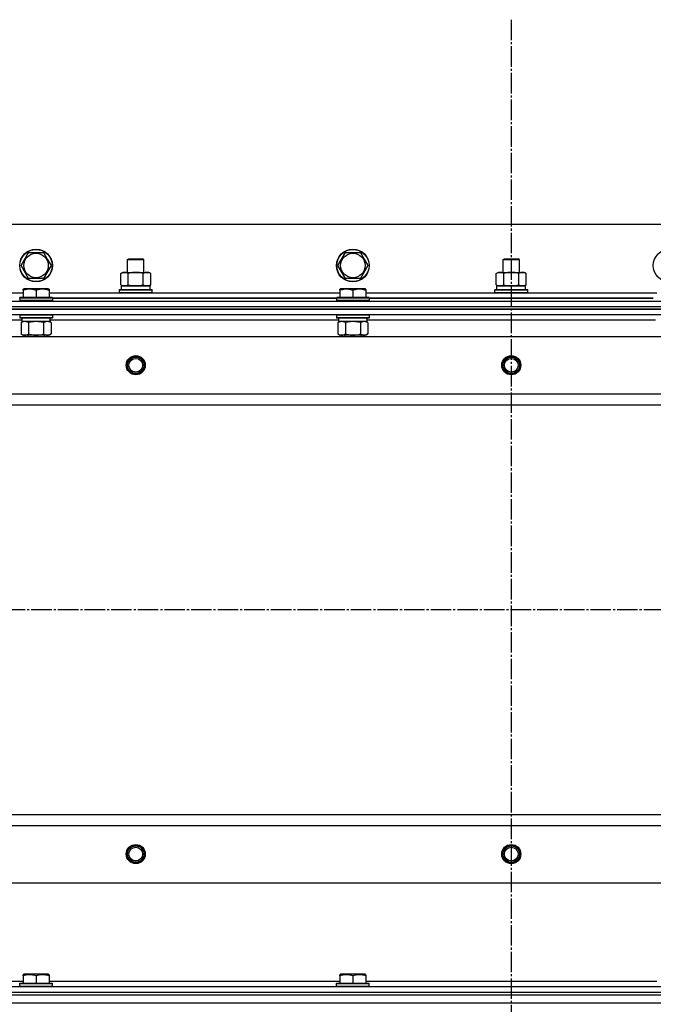
# Model space of a CAD drawing. Units: millimetres. Extents: x 0 to 32597, y -11 to 22275.
# Drawn here: x 4075 to 4539, y 18483 to 19204 of the extents above; entities that cross this region are included whole.
import ezdxf

# ---------------------------------------------------------------- set-up
doc = ezdxf.new("R2010")
doc.units = ezdxf.units.MM
doc.linetypes.add('K5LT_AXLED', pattern=[19.5, 15, -1.5, 1.5, -1.5])
doc.linetypes.add('K5LT_THIN', pattern=[0])
for name, color, linetype, true_color in [('OSI', 2, 'Continuous', 0xffff00), ('R', 1, 'Continuous', 0xff0000), ('WELDING', 7, 'Continuous', 0xffffff)]:
    doc.layers.add(name, color=color, linetype=linetype, true_color=true_color)

msp = doc.modelspace()

# ---------------------------------------------------------------- linework, layer by layer
at = {"layer": 'OSI', "color": 30, "linetype": 'K5LT_AXLED', "lineweight": 30, "true_color": 0xff8000}
for p, q in [((4435.06, 19204.28), (4435.06, 14833.28)), ((3635.06, 18772.28), (10835.06, 18772.28))]:
    msp.add_line(p, q, dxfattribs=at)
at = {"layer": 'R', "color": 7, "linetype": 'K5LT_THIN', "lineweight": 30}
for p, q in [((5110.06, 19054.28), (3760.06, 19054.28)), ((4076.09, 19024.28), (4081.58, 19033.78)), ((4081.58, 19033.78), (4092.55, 19033.78)), ((4092.55, 19033.78), (4095.29, 19029.03)), ((4095.29, 19029.03), (4098.03, 19024.28)), ((4154.06, 19028.7), (4155.06, 19029.28)), ((4154.06, 19019.28), (4154.06, 19028.7)), ((4154.06, 19028.7), (4157.06, 19028.7)), ((4155.06, 19029.28), (4157.56, 19029.28)), ((4157.06, 19028.7), (4166.06, 19028.7)), ((4157.56, 19029.28), (4165.06, 19029.28)), ((4166.06, 19028.7), (4165.06, 19029.28)), ((4166.06, 19019.28), (4166.06, 19028.7)), ((4308.09, 19024.28), (4313.58, 19033.78)), ((4313.58, 19033.78), (4324.55, 19033.78)), ((4324.55, 19033.78), (4327.29, 19029.03)), ((4327.29, 19029.03), (4330.03, 19024.28)), ((4429.06, 19028.7), (4430.06, 19029.28)), ((4429.06, 19019.28), (4429.06, 19028.7)), ((4429.06, 19028.7), (4432.06, 19028.7)), ((4430.06, 19029.28), (4432.56, 19029.28)), ((4432.06, 19028.7), (4441.06, 19028.7)), ((4432.56, 19029.28), (4440.06, 19029.28)), ((4441.06, 19028.7), (4440.06, 19029.28)), ((4441.06, 19019.28), (4441.06, 19028.7)), ((4081.58, 19014.78), (4076.09, 19024.28)), ((4098.03, 19024.28), (4092.55, 19014.78)), ((4313.58, 19014.78), (4308.09, 19024.28)), ((4330.03, 19024.28), (4324.55, 19014.78)), ((4092.55, 19014.78), (4081.58, 19014.78)), ((4149.09, 19018.43), (4150.56, 19019.28)), ((4149.09, 19010.13), (4149.09, 19018.43)), ((4150.56, 19019.28), (4168.29, 19019.28)), ((4154.58, 19010.13), (4154.58, 19018.43)), ((4165.55, 19010.13), (4165.55, 19018.43)), ((4168.29, 19019.28), (4169.56, 19019.28)), ((4171.03, 19018.43), (4169.56, 19019.28)), ((4171.03, 19010.13), (4171.03, 19018.43)), ((4324.55, 19014.78), (4313.58, 19014.78)), ((4424.09, 19018.43), (4425.56, 19019.28)), ((4424.09, 19010.13), (4424.09, 19018.43)), ((4425.56, 19019.28), (4443.29, 19019.28)), ((4429.58, 19010.13), (4429.58, 19018.43)), ((4440.55, 19010.13), (4440.55, 19018.43)), ((4443.29, 19019.28), (4444.56, 19019.28)), ((4446.03, 19018.43), (4444.56, 19019.28)), ((4446.03, 19010.13), (4446.03, 19018.43)), ((4077.56, 19006.98), (4078.09, 19007.28)), ((4077.56, 19006.13), (4077.56, 19006.98)), ((4077.56, 19006.13), (4077.56, 19000.78)), ((4096.03, 19007.28), (4078.09, 19007.28)), ((4087.06, 19006.13), (4087.06, 19000.78)), ((4096.56, 19006.98), (4096.03, 19007.28)), ((4096.56, 19006.98), (4096.56, 19006.13)), ((4096.56, 19006.13), (4096.56, 19000.78)), ((4148.06, 19006.48), (4148.23, 19006.78)), ((4148.06, 19006.48), (4148.23, 19006.78)), ((4148.06, 19004.58), (4148.06, 19006.48)), ((4148.06, 19006.48), (4172.06, 19006.48)), ((4148.23, 19006.78), (4171.89, 19006.78)), ((4149.09, 19010.13), (4150.56, 19009.28)), ((4149.56, 19009.28), (4170.56, 19009.28)), ((4149.56, 19006.78), (4149.56, 19009.28)), ((4149.61, 19009.28), (4154.06, 19009.28)), ((4151.83, 19009.28), (4150.56, 19009.28)), ((4160.06, 19009.28), (4151.83, 19009.28)), ((4168.29, 19009.28), (4160.06, 19009.28)), ((4166.06, 19009.28), (4170.56, 19009.28)), ((4169.56, 19009.28), (4168.29, 19009.28)), ((4171.03, 19010.13), (4169.56, 19009.28)), ((4170.56, 19006.78), (4170.56, 19009.28)), ((4172.06, 19006.48), (4171.89, 19006.78)), ((4172.06, 19006.48), (4171.89, 19006.78)), ((4172.06, 19004.58), (4172.06, 19006.48)), ((4172.06, 19004.58), (4172.06, 19006.48)), ((4309.56, 19006.98), (4310.09, 19007.28)), ((4309.56, 19006.13), (4309.56, 19006.98)), ((4309.56, 19006.13), (4309.56, 19000.78)), ((4328.03, 19007.28), (4310.09, 19007.28)), ((4319.06, 19006.13), (4319.06, 19000.78)), ((4328.56, 19006.98), (4328.03, 19007.28)), ((4328.56, 19006.98), (4328.56, 19006.13)), ((4328.56, 19006.13), (4328.56, 19000.78)), ((4423.06, 19006.48), (4423.23, 19006.78)), ((4423.06, 19006.48), (4423.23, 19006.78)), ((4423.06, 19004.58), (4423.06, 19006.48)), ((4423.06, 19006.48), (4447.06, 19006.48)), ((4423.23, 19006.78), (4446.89, 19006.78)), ((4424.09, 19010.13), (4425.56, 19009.28)), ((4424.56, 19009.28), (4445.56, 19009.28)), ((4424.56, 19006.78), (4424.56, 19009.28)), ((4424.61, 19009.28), (4429.06, 19009.28)), ((4426.83, 19009.28), (4425.56, 19009.28)), ((4435.06, 19009.28), (4426.83, 19009.28)), ((4443.29, 19009.28), (4435.06, 19009.28)), ((4441.06, 19009.28), (4445.56, 19009.28)), ((4444.56, 19009.28), (4443.29, 19009.28)), ((4446.03, 19010.13), (4444.56, 19009.28)), ((4445.56, 19006.78), (4445.56, 19009.28)), ((4447.06, 19006.48), (4446.89, 19006.78)), ((4447.06, 19006.48), (4446.89, 19006.78)), ((4447.06, 19004.58), (4447.06, 19006.48)), ((4447.06, 19004.58), (4447.06, 19006.48)), ((3864.56, 19004.28), (4077.56, 19004.28)), ((4075.06, 19000.48), (4075.23, 19000.78)), ((4075.06, 19000.48), (4075.06, 18998.58)), ((4099.06, 19000.48), (4075.06, 19000.48)), ((4099.06, 18998.58), (4075.06, 18998.58)), ((4075.06, 18998.58), (4075.23, 18998.28)), ((4098.89, 19000.78), (4075.23, 19000.78)), ((4096.56, 19004.28), (4309.56, 19004.28)), ((4099.06, 19000.48), (4098.89, 19000.78)), ((4099.06, 18998.58), (4098.89, 18998.28)), ((4099.06, 19000.48), (4099.06, 18998.58)), ((4307.06, 19000.28), (4099.06, 19000.28)), ((4099.06, 19000.28), (4307.06, 19000.28)), ((4148.06, 19004.58), (4148.23, 19004.28)), ((4148.06, 19004.58), (4148.23, 19004.28)), ((4148.06, 19004.58), (4172.06, 19004.58)), ((4172.06, 19004.58), (4171.89, 19004.28)), ((4172.06, 19004.58), (4171.89, 19004.28)), ((4307.06, 19000.48), (4307.23, 19000.78)), ((4307.06, 19000.48), (4307.06, 18998.58)), ((4331.06, 19000.48), (4307.06, 19000.48)), ((4331.06, 18998.58), (4307.06, 18998.58)), ((4307.06, 18998.58), (4307.23, 18998.28)), ((4330.89, 19000.78), (4307.23, 19000.78)), ((4328.56, 19004.28), (4541.56, 19004.28)), ((4331.06, 19000.48), (4330.89, 19000.78)), ((4331.06, 18998.58), (4330.89, 18998.28)), ((4331.06, 19000.48), (4331.06, 18998.58)), ((4539.06, 19000.28), (4331.06, 19000.28)), ((4331.06, 19000.28), (4539.06, 19000.28)), ((4423.06, 19004.58), (4423.23, 19004.28)), ((4423.06, 19004.58), (4447.06, 19004.58)), ((4423.06, 19004.58), (4423.23, 19004.28)), ((4447.06, 19004.58), (4446.89, 19004.28)), ((4447.06, 19004.58), (4446.89, 19004.28)), ((3743.06, 18998.28), (5127.06, 18998.28)), ((3743.06, 18994.28), (5127.06, 18994.28)), ((3743.06, 18994.28), (5127.06, 18994.28)), ((5127.06, 18992.28), (3743.06, 18992.28)), ((3743.06, 18992.28), (5127.06, 18992.28)), ((5127.06, 18988.28), (3743.06, 18988.28)), ((4076.56, 18984.28), (3865.46, 18984.28)), ((4075.06, 18987.98), (4075.23, 18988.28)), ((4075.06, 18987.98), (4075.06, 18986.08)), ((4099.06, 18987.98), (4075.06, 18987.98)), ((4099.06, 18986.08), (4075.06, 18986.08)), ((4075.06, 18986.08), (4075.23, 18985.78)), ((4098.89, 18985.78), (4075.23, 18985.78)), ((4076.56, 18985.78), (4076.56, 18983.28)), ((4097.43, 18984.66), (4097.5, 18985.78)), ((4308.56, 18984.28), (4097.46, 18984.28)), ((4099.06, 18987.98), (4098.89, 18988.28)), ((4099.06, 18986.08), (4098.89, 18985.78)), ((4099.06, 18987.98), (4099.06, 18986.08)), ((4307.06, 18987.98), (4307.23, 18988.28)), ((4307.06, 18987.98), (4307.06, 18986.08)), ((4331.06, 18987.98), (4307.06, 18987.98)), ((4331.06, 18986.08), (4307.06, 18986.08)), ((4307.06, 18986.08), (4307.23, 18985.78)), ((4330.89, 18985.78), (4307.23, 18985.78)), ((4308.56, 18985.78), (4308.56, 18983.28)), ((4329.43, 18984.66), (4329.5, 18985.78)), ((4540.56, 18984.28), (4329.46, 18984.28)), ((4331.06, 18987.98), (4330.89, 18988.28)), ((4331.06, 18986.08), (4330.89, 18985.78)), ((4331.06, 18987.98), (4331.06, 18986.08)), ((4076.09, 18982.43), (4077.56, 18983.28)), ((4076.09, 18982.43), (4076.09, 18974.13)), ((4097.51, 18983.28), (4076.56, 18983.28)), ((4081.58, 18982.43), (4081.58, 18974.13)), ((4092.55, 18982.43), (4092.55, 18974.13)), ((4098.03, 18982.43), (4096.56, 18983.28)), ((4098.03, 18982.43), (4098.03, 18974.13)), ((4308.09, 18982.43), (4309.56, 18983.28)), ((4308.09, 18982.43), (4308.09, 18974.13)), ((4329.51, 18983.28), (4308.56, 18983.28)), ((4313.58, 18982.43), (4313.58, 18974.13)), ((4324.55, 18982.43), (4324.55, 18974.13)), ((4330.03, 18982.43), (4328.56, 18983.28)), ((4330.03, 18982.43), (4330.03, 18974.13)), ((3786.56, 18972.28), (5083.56, 18972.28)), ((4076.09, 18974.13), (4077.56, 18973.28)), ((4078.83, 18973.28), (4077.56, 18973.28)), ((4096.56, 18973.28), (4078.83, 18973.28)), ((4081.06, 18973.28), (4081.06, 18972.28)), ((4093.06, 18973.28), (4093.06, 18972.28)), ((4098.03, 18974.13), (4096.56, 18973.28)), ((4308.09, 18974.13), (4309.56, 18973.28)), ((4310.83, 18973.28), (4309.56, 18973.28)), ((4328.56, 18973.28), (4310.83, 18973.28)), ((4313.06, 18973.28), (4313.06, 18972.28)), ((4325.06, 18973.28), (4325.06, 18972.28)), ((4330.03, 18974.13), (4328.56, 18973.28)), ((3835.06, 18930.28), (5035.06, 18930.28)), ((3835.06, 18922.28), (5035.06, 18922.28)), ((3835.06, 18622.28), (5035.06, 18622.28)), ((3835.06, 18622.28), (5035.06, 18622.28)), ((3835.06, 18614.28), (5035.06, 18614.28)), ((3786.56, 18572.28), (5083.56, 18572.28)), ((4077.56, 18504.98), (4078.09, 18505.28)), ((4077.56, 18504.13), (4077.56, 18504.98)), ((4077.56, 18504.13), (4077.56, 18498.78)), ((4096.03, 18505.28), (4078.09, 18505.28)), ((4087.06, 18504.13), (4087.06, 18498.78)), ((4096.56, 18504.98), (4096.03, 18505.28)), ((4096.56, 18504.98), (4096.56, 18504.13)), ((4096.56, 18504.13), (4096.56, 18498.78)), ((4309.56, 18504.98), (4310.09, 18505.28)), ((4309.56, 18504.13), (4309.56, 18504.98)), ((4309.56, 18504.13), (4309.56, 18498.78)), ((4328.03, 18505.28), (4310.09, 18505.28)), ((4319.06, 18504.13), (4319.06, 18498.78)), ((4328.56, 18504.98), (4328.03, 18505.28)), ((4328.56, 18504.98), (4328.56, 18504.13)), ((4328.56, 18504.13), (4328.56, 18498.78)), ((3743.06, 18496.28), (5127.06, 18496.28)), ((3864.56, 18500.28), (4077.56, 18500.28)), ((4075.06, 18498.48), (4075.23, 18498.78)), ((4075.06, 18496.58), (4075.06, 18498.48)), ((4075.06, 18498.48), (4099.06, 18498.48)), ((4075.06, 18496.58), (4075.23, 18496.28)), ((4075.06, 18496.58), (4099.06, 18496.58)), ((4075.23, 18498.78), (4098.89, 18498.78)), ((4075.23, 18496.28), (4098.89, 18496.28)), ((4096.56, 18500.28), (4309.56, 18500.28)), ((4099.06, 18498.48), (4098.89, 18498.78)), ((4099.06, 18496.58), (4098.89, 18496.28)), ((4099.06, 18496.58), (4099.06, 18498.48)), ((4307.06, 18498.48), (4307.23, 18498.78)), ((4307.06, 18496.58), (4307.06, 18498.48)), ((4307.06, 18498.48), (4331.06, 18498.48)), ((4307.06, 18496.58), (4307.23, 18496.28)), ((4307.06, 18496.58), (4331.06, 18496.58)), ((4307.23, 18498.78), (4330.89, 18498.78)), ((4307.23, 18496.28), (4330.89, 18496.28)), ((4328.56, 18500.28), (4541.56, 18500.28)), ((4331.06, 18498.48), (4330.89, 18498.78)), ((4331.06, 18496.58), (4330.89, 18496.28)), ((4331.06, 18496.58), (4331.06, 18498.48)), ((3743.06, 18492.28), (5127.06, 18492.28)), ((3743.06, 18492.28), (5127.06, 18492.28)), ((3743.06, 18490.28), (5127.06, 18490.28)), ((3743.06, 18490.28), (5127.06, 18490.28)), ((3743.06, 18484.28), (5127.06, 18484.28)), ((3743.06, 18484.28), (5127.06, 18484.28))]:
    msp.add_line(p, q, dxfattribs=at)
for centre, radius in [((4087.06, 19024.28), 12), ((4087.06, 19024.28), 11.83), ((4319.06, 19024.28), 12), ((4319.06, 19024.28), 11.83), ((4551.06, 19024.28), 12), ((4087.06, 19024.28), 8.97), ((4319.06, 19024.28), 8.97), ((4160.06, 18951.28), 7), ((4160.06, 18951.28), 6.5), ((4160.06, 18951.28), 6), ((4160.06, 18951.28), 5), ((4435.06, 18951.28), 7), ((4435.06, 18951.28), 6.5), ((4435.06, 18951.28), 6), ((4435.06, 18951.28), 5), ((4160.06, 18593.28), 7), ((4160.06, 18593.28), 6.5), ((4160.06, 18593.28), 6), ((4160.06, 18593.28), 5), ((4435.06, 18593.28), 7), ((4435.06, 18593.28), 6.5), ((4435.06, 18593.28), 6), ((4435.06, 18593.28), 5)]:
    msp.add_circle(centre, radius, dxfattribs=at)
for centre in [(4087.06, 18981.11), (4319.06, 18981.11)]:
    msp.add_ellipse(centre, major_axis=(0, -22.52), ratio=0.466308, start_param=1.667355, end_param=1.779747, dxfattribs=at)
at = {"layer": 'WELDING', "color": 7, "linetype": 'K5LT_THIN', "lineweight": 30}
for p, q in [((4081.58, 18982.43), (4078.83, 18983.28)), ((4081.65, 18982.45), (4081.58, 18982.43)), ((4087.06, 18983.28), (4081.65, 18982.45)), ((4092.55, 18982.43), (4087.06, 18983.28)), ((4092.57, 18982.44), (4092.55, 18982.43)), ((4095.29, 18983.28), (4092.57, 18982.44)), ((4098.03, 18982.43), (4095.29, 18983.28)), ((4313.58, 18982.43), (4310.83, 18983.28)), ((4313.65, 18982.45), (4313.58, 18982.43)), ((4319.06, 18983.28), (4313.65, 18982.45)), ((4324.55, 18982.43), (4319.06, 18983.28)), ((4324.57, 18982.44), (4324.55, 18982.43)), ((4327.29, 18983.28), (4324.57, 18982.44)), ((4330.03, 18982.43), (4327.29, 18983.28))]:
    msp.add_line(p, q, dxfattribs=at)
for points, knots in [([(4154.58, 19018.43), (4154.25, 19018.62), (4153.78, 19018.85), (4153.21, 19019.06), (4152.86, 19019.16), (4152.56, 19019.22), (4152.26, 19019.26), (4151.95, 19019.28), (4151.65, 19019.28), (4151.35, 19019.26), (4151.01, 19019.2), (4150.59, 19019.11), (4149.94, 19018.88), (4149.43, 19018.63), (4149.09, 19018.43)], [0, 0, 0, 0, 2.72415, 3.912285, 4.716446, 5.530362, 6.353984, 7.180289, 7.997717, 8.810544, 9.605533, 10.761675, 12.184093, 15, 15, 15, 15]), ([(4165.55, 19018.43), (4164.9, 19018.62), (4163.96, 19018.85), (4162.81, 19019.06), (4162.12, 19019.16), (4161.52, 19019.22), (4160.91, 19019.26), (4160.3, 19019.28), (4159.69, 19019.28), (4159.09, 19019.26), (4158.41, 19019.2), (4157.58, 19019.11), (4156.26, 19018.88), (4155.24, 19018.63), (4154.58, 19018.43)], [0, 0, 0, 0, 2.72415, 3.912285, 4.716446, 5.530362, 6.353984, 7.180289, 7.997717, 8.810544, 9.605533, 10.761675, 12.184093, 15, 15, 15, 15]), ([(4168.29, 19019.28), (4168.13, 19019.28), (4167.86, 19019.26), (4167.47, 19019.21), (4167.19, 19019.14), (4166.79, 19019.02), (4166.25, 19018.82), (4165.78, 19018.57), (4165.55, 19018.43)], [0, 0, 0, 0, 1.548206, 2.616755, 3.724998, 4.291764, 6.613357, 9, 9, 9, 9]), ([(4171.03, 19018.43), (4170.78, 19018.57), (4170.35, 19018.8), (4169.74, 19019.04), (4169.24, 19019.18), (4168.76, 19019.26), (4168.45, 19019.28), (4168.29, 19019.28)], [0, 0, 0, 0, 2.217775, 3.830428, 5.353122, 6.582558, 8, 8, 8, 8]), ([(4429.58, 19018.43), (4429.25, 19018.62), (4428.78, 19018.85), (4428.21, 19019.06), (4427.86, 19019.16), (4427.56, 19019.22), (4427.26, 19019.26), (4426.95, 19019.28), (4426.65, 19019.28), (4426.35, 19019.26), (4426.01, 19019.2), (4425.59, 19019.11), (4424.94, 19018.88), (4424.43, 19018.63), (4424.09, 19018.43)], [0, 0, 0, 0, 2.72415, 3.912285, 4.716446, 5.530362, 6.353984, 7.180289, 7.997717, 8.810544, 9.605533, 10.761675, 12.184093, 15, 15, 15, 15]), ([(4440.55, 19018.43), (4439.9, 19018.62), (4438.96, 19018.85), (4437.81, 19019.06), (4437.12, 19019.16), (4436.52, 19019.22), (4435.91, 19019.26), (4435.3, 19019.28), (4434.69, 19019.28), (4434.09, 19019.26), (4433.41, 19019.2), (4432.58, 19019.11), (4431.26, 19018.88), (4430.24, 19018.63), (4429.58, 19018.43)], [0, 0, 0, 0, 2.72415, 3.912285, 4.716446, 5.530362, 6.353984, 7.180289, 7.997717, 8.810544, 9.605533, 10.761675, 12.184093, 15, 15, 15, 15]), ([(4443.29, 19019.28), (4443.13, 19019.28), (4442.86, 19019.26), (4442.47, 19019.21), (4442.19, 19019.14), (4441.79, 19019.02), (4441.25, 19018.82), (4440.78, 19018.57), (4440.55, 19018.43)], [0, 0, 0, 0, 1.548206, 2.616755, 3.724998, 4.291764, 6.613357, 9, 9, 9, 9]), ([(4446.03, 19018.43), (4445.78, 19018.57), (4445.35, 19018.8), (4444.74, 19019.04), (4444.24, 19019.18), (4443.76, 19019.26), (4443.45, 19019.28), (4443.29, 19019.28)], [0, 0, 0, 0, 2.217775, 3.830428, 5.353122, 6.582558, 8, 8, 8, 8]), ([(4087.06, 19006.13), (4086.63, 19006.27), (4086.06, 19006.44), (4085.37, 19006.61), (4084.95, 19006.7), (4084.49, 19006.79), (4084.02, 19006.86), (4083.52, 19006.92), (4083.03, 19006.96), (4082.5, 19006.98), (4081.97, 19006.98), (4081.45, 19006.95), (4080.83, 19006.89), (4080.07, 19006.79), (4078.94, 19006.55), (4078.09, 19006.3), (4077.56, 19006.13)], [0, 0, 0, 0, 2.392038, 3.094773, 3.749673, 4.638938, 5.533553, 6.273967, 7.269403, 8.166492, 9.086699, 10.026159, 10.962726, 12.336972, 14.092661, 17, 17, 17, 17]), ([(4096.56, 19006.13), (4096.13, 19006.27), (4095.56, 19006.44), (4094.87, 19006.61), (4094.45, 19006.7), (4093.99, 19006.79), (4093.52, 19006.86), (4093.02, 19006.92), (4092.53, 19006.96), (4092, 19006.98), (4091.47, 19006.98), (4090.95, 19006.95), (4090.33, 19006.89), (4089.57, 19006.79), (4088.44, 19006.55), (4087.59, 19006.3), (4087.06, 19006.13)], [0, 0, 0, 0, 2.392038, 3.094773, 3.749673, 4.638938, 5.533553, 6.273967, 7.269403, 8.166492, 9.086699, 10.026159, 10.962726, 12.336972, 14.092661, 17, 17, 17, 17]), ([(4149.09, 19010.13), (4149.38, 19009.96), (4149.82, 19009.74), (4150.38, 19009.53), (4150.76, 19009.41), (4151.12, 19009.34), (4151.48, 19009.29), (4151.72, 19009.28), (4151.83, 19009.28)], [0, 0, 0, 0, 2.905563, 4.375924, 5.511195, 6.679161, 7.850161, 9, 9, 9, 9]), ([(4151.83, 19009.28), (4151.96, 19009.28), (4152.21, 19009.29), (4152.58, 19009.34), (4152.94, 19009.42), (4153.41, 19009.56), (4153.95, 19009.79), (4154.37, 19010.01), (4154.58, 19010.13)], [0, 0, 0, 0, 1.192024, 2.404251, 3.60809, 4.765234, 6.955738, 9, 9, 9, 9]), ([(4154.58, 19010.13), (4155.15, 19009.96), (4156.03, 19009.74), (4157.15, 19009.53), (4157.92, 19009.41), (4158.63, 19009.34), (4159.35, 19009.29), (4159.83, 19009.28), (4160.06, 19009.28)], [0, 0, 0, 0, 2.905563, 4.375924, 5.511195, 6.679161, 7.850161, 9, 9, 9, 9]), ([(4160.06, 19009.28), (4160.31, 19009.28), (4160.81, 19009.29), (4161.55, 19009.34), (4162.28, 19009.42), (4163.21, 19009.56), (4164.29, 19009.79), (4165.14, 19010.01), (4165.55, 19010.13)], [0, 0, 0, 0, 1.192024, 2.404251, 3.60809, 4.765234, 6.955738, 9, 9, 9, 9]), ([(4165.55, 19010.13), (4165.83, 19009.96), (4166.27, 19009.74), (4166.83, 19009.53), (4167.22, 19009.41), (4167.57, 19009.34), (4167.93, 19009.29), (4168.17, 19009.28), (4168.29, 19009.28)], [0, 0, 0, 0, 2.905563, 4.375924, 5.511195, 6.679161, 7.850161, 9, 9, 9, 9]), ([(4168.29, 19009.28), (4168.41, 19009.28), (4168.66, 19009.29), (4169.03, 19009.34), (4169.4, 19009.42), (4169.86, 19009.56), (4170.4, 19009.79), (4170.83, 19010.01), (4171.03, 19010.13)], [0, 0, 0, 0, 1.192024, 2.404251, 3.60809, 4.765234, 6.955738, 9, 9, 9, 9]), ([(4319.06, 19006.13), (4318.63, 19006.27), (4318.06, 19006.44), (4317.37, 19006.61), (4316.95, 19006.7), (4316.49, 19006.79), (4316.02, 19006.86), (4315.52, 19006.92), (4315.03, 19006.96), (4314.5, 19006.98), (4313.97, 19006.98), (4313.45, 19006.95), (4312.83, 19006.89), (4312.07, 19006.79), (4310.94, 19006.55), (4310.09, 19006.3), (4309.56, 19006.13)], [0, 0, 0, 0, 2.392038, 3.094773, 3.749673, 4.638938, 5.533553, 6.273967, 7.269403, 8.166492, 9.086699, 10.026159, 10.962726, 12.336972, 14.092661, 17, 17, 17, 17]), ([(4328.56, 19006.13), (4328.13, 19006.27), (4327.56, 19006.44), (4326.87, 19006.61), (4326.45, 19006.7), (4325.99, 19006.79), (4325.52, 19006.86), (4325.02, 19006.92), (4324.53, 19006.96), (4324, 19006.98), (4323.47, 19006.98), (4322.95, 19006.95), (4322.33, 19006.89), (4321.57, 19006.79), (4320.44, 19006.55), (4319.59, 19006.3), (4319.06, 19006.13)], [0, 0, 0, 0, 2.392038, 3.094773, 3.749673, 4.638938, 5.533553, 6.273967, 7.269403, 8.166492, 9.086699, 10.026159, 10.962726, 12.336972, 14.092661, 17, 17, 17, 17]), ([(4424.09, 19010.13), (4424.38, 19009.96), (4424.82, 19009.74), (4425.38, 19009.53), (4425.76, 19009.41), (4426.12, 19009.34), (4426.48, 19009.29), (4426.72, 19009.28), (4426.83, 19009.28)], [0, 0, 0, 0, 2.905563, 4.375924, 5.511195, 6.679161, 7.850161, 9, 9, 9, 9]), ([(4426.83, 19009.28), (4426.96, 19009.28), (4427.21, 19009.29), (4427.58, 19009.34), (4427.94, 19009.42), (4428.41, 19009.56), (4428.95, 19009.79), (4429.37, 19010.01), (4429.58, 19010.13)], [0, 0, 0, 0, 1.192024, 2.404251, 3.60809, 4.765234, 6.955738, 9, 9, 9, 9]), ([(4429.58, 19010.13), (4430.15, 19009.96), (4431.03, 19009.74), (4432.15, 19009.53), (4432.92, 19009.41), (4433.63, 19009.34), (4434.35, 19009.29), (4434.83, 19009.28), (4435.06, 19009.28)], [0, 0, 0, 0, 2.905563, 4.375924, 5.511195, 6.679161, 7.850161, 9, 9, 9, 9]), ([(4435.06, 19009.28), (4435.31, 19009.28), (4435.81, 19009.29), (4436.55, 19009.34), (4437.28, 19009.42), (4438.21, 19009.56), (4439.29, 19009.79), (4440.14, 19010.01), (4440.55, 19010.13)], [0, 0, 0, 0, 1.192024, 2.404251, 3.60809, 4.765234, 6.955738, 9, 9, 9, 9]), ([(4440.55, 19010.13), (4440.83, 19009.96), (4441.27, 19009.74), (4441.83, 19009.53), (4442.22, 19009.41), (4442.57, 19009.34), (4442.93, 19009.29), (4443.17, 19009.28), (4443.29, 19009.28)], [0, 0, 0, 0, 2.905563, 4.375924, 5.511195, 6.679161, 7.850161, 9, 9, 9, 9]), ([(4443.29, 19009.28), (4443.41, 19009.28), (4443.66, 19009.29), (4444.03, 19009.34), (4444.4, 19009.42), (4444.86, 19009.56), (4445.4, 19009.79), (4445.83, 19010.01), (4446.03, 19010.13)], [0, 0, 0, 0, 1.192024, 2.404251, 3.60809, 4.765234, 6.955738, 9, 9, 9, 9]), ([(4078.83, 18983.28), (4078.71, 18983.28), (4078.46, 18983.27), (4078.09, 18983.22), (4077.72, 18983.14), (4077.26, 18983), (4076.72, 18982.77), (4076.29, 18982.55), (4076.09, 18982.43)], [0, 0, 0, 0, 1.192024, 2.404251, 3.60809, 4.765234, 6.955738, 9, 9, 9, 9]), ([(4310.83, 18983.28), (4310.71, 18983.28), (4310.46, 18983.27), (4310.09, 18983.22), (4309.72, 18983.14), (4309.26, 18983), (4308.72, 18982.77), (4308.29, 18982.55), (4308.09, 18982.43)], [0, 0, 0, 0, 1.192024, 2.404251, 3.60809, 4.765234, 6.955738, 9, 9, 9, 9]), ([(4076.09, 18974.13), (4076.34, 18973.99), (4076.77, 18973.76), (4077.38, 18973.52), (4077.88, 18973.38), (4078.36, 18973.3), (4078.67, 18973.28), (4078.83, 18973.28)], [0, 0, 0, 0, 2.217775, 3.830428, 5.353122, 6.582558, 8, 8, 8, 8]), ([(4078.83, 18973.28), (4078.99, 18973.28), (4079.27, 18973.3), (4079.65, 18973.36), (4079.93, 18973.42), (4080.34, 18973.54), (4080.87, 18973.75), (4081.34, 18973.99), (4081.58, 18974.13)], [0, 0, 0, 0, 1.548206, 2.616755, 3.724998, 4.291764, 6.613357, 9, 9, 9, 9]), ([(4081.58, 18974.13), (4082.22, 18973.94), (4083.16, 18973.71), (4084.31, 18973.5), (4085, 18973.4), (4085.6, 18973.34), (4086.21, 18973.3), (4086.82, 18973.28), (4087.43, 18973.28), (4088.03, 18973.31), (4088.71, 18973.36), (4089.54, 18973.46), (4090.86, 18973.68), (4091.88, 18973.94), (4092.55, 18974.13)], [0, 0, 0, 0, 2.72415, 3.912285, 4.716446, 5.530362, 6.353984, 7.180289, 7.997717, 8.810544, 9.605533, 10.761675, 12.184093, 15, 15, 15, 15]), ([(4092.55, 18974.13), (4092.87, 18973.94), (4093.34, 18973.71), (4093.91, 18973.5), (4094.26, 18973.4), (4094.56, 18973.34), (4094.86, 18973.3), (4095.17, 18973.28), (4095.47, 18973.28), (4095.77, 18973.31), (4096.11, 18973.36), (4096.53, 18973.46), (4097.19, 18973.68), (4097.7, 18973.94), (4098.03, 18974.13)], [0, 0, 0, 0, 2.72415, 3.912285, 4.716446, 5.530362, 6.353984, 7.180289, 7.997717, 8.810544, 9.605533, 10.761675, 12.184093, 15, 15, 15, 15]), ([(4308.09, 18974.13), (4308.34, 18973.99), (4308.77, 18973.76), (4309.38, 18973.52), (4309.88, 18973.38), (4310.36, 18973.3), (4310.67, 18973.28), (4310.83, 18973.28)], [0, 0, 0, 0, 2.217775, 3.830428, 5.353122, 6.582558, 8, 8, 8, 8]), ([(4310.83, 18973.28), (4310.99, 18973.28), (4311.27, 18973.3), (4311.65, 18973.36), (4311.93, 18973.42), (4312.34, 18973.54), (4312.87, 18973.75), (4313.34, 18973.99), (4313.58, 18974.13)], [0, 0, 0, 0, 1.548206, 2.616755, 3.724998, 4.291764, 6.613357, 9, 9, 9, 9]), ([(4313.58, 18974.13), (4314.22, 18973.94), (4315.16, 18973.71), (4316.31, 18973.5), (4317, 18973.4), (4317.6, 18973.34), (4318.21, 18973.3), (4318.82, 18973.28), (4319.43, 18973.28), (4320.03, 18973.31), (4320.71, 18973.36), (4321.54, 18973.46), (4322.86, 18973.68), (4323.88, 18973.94), (4324.55, 18974.13)], [0, 0, 0, 0, 2.72415, 3.912285, 4.716446, 5.530362, 6.353984, 7.180289, 7.997717, 8.810544, 9.605533, 10.761675, 12.184093, 15, 15, 15, 15]), ([(4324.55, 18974.13), (4324.87, 18973.94), (4325.34, 18973.71), (4325.91, 18973.5), (4326.26, 18973.4), (4326.56, 18973.34), (4326.86, 18973.3), (4327.17, 18973.28), (4327.47, 18973.28), (4327.77, 18973.31), (4328.11, 18973.36), (4328.53, 18973.46), (4329.19, 18973.68), (4329.7, 18973.94), (4330.03, 18974.13)], [0, 0, 0, 0, 2.72415, 3.912285, 4.716446, 5.530362, 6.353984, 7.180289, 7.997717, 8.810544, 9.605533, 10.761675, 12.184093, 15, 15, 15, 15]), ([(4087.06, 18504.13), (4086.63, 18504.27), (4086.06, 18504.44), (4085.37, 18504.61), (4084.95, 18504.7), (4084.49, 18504.79), (4084.02, 18504.86), (4083.52, 18504.92), (4083.03, 18504.96), (4082.5, 18504.98), (4081.97, 18504.98), (4081.45, 18504.95), (4080.83, 18504.89), (4080.07, 18504.79), (4078.94, 18504.55), (4078.09, 18504.3), (4077.56, 18504.13)], [0, 0, 0, 0, 2.392038, 3.094773, 3.749673, 4.638938, 5.533553, 6.273967, 7.269403, 8.166492, 9.086699, 10.026159, 10.962726, 12.336972, 14.092661, 17, 17, 17, 17]), ([(4096.56, 18504.13), (4096.13, 18504.27), (4095.56, 18504.44), (4094.87, 18504.61), (4094.45, 18504.7), (4093.99, 18504.79), (4093.52, 18504.86), (4093.02, 18504.92), (4092.53, 18504.96), (4092, 18504.98), (4091.47, 18504.98), (4090.95, 18504.95), (4090.33, 18504.89), (4089.57, 18504.79), (4088.44, 18504.55), (4087.59, 18504.3), (4087.06, 18504.13)], [0, 0, 0, 0, 2.392038, 3.094773, 3.749673, 4.638938, 5.533553, 6.273967, 7.269403, 8.166492, 9.086699, 10.026159, 10.962726, 12.336972, 14.092661, 17, 17, 17, 17]), ([(4319.06, 18504.13), (4318.63, 18504.27), (4318.06, 18504.44), (4317.37, 18504.61), (4316.95, 18504.7), (4316.49, 18504.79), (4316.02, 18504.86), (4315.52, 18504.92), (4315.03, 18504.96), (4314.5, 18504.98), (4313.97, 18504.98), (4313.45, 18504.95), (4312.83, 18504.89), (4312.07, 18504.79), (4310.94, 18504.55), (4310.09, 18504.3), (4309.56, 18504.13)], [0, 0, 0, 0, 2.392038, 3.094773, 3.749673, 4.638938, 5.533553, 6.273967, 7.269403, 8.166492, 9.086699, 10.026159, 10.962726, 12.336972, 14.092661, 17, 17, 17, 17]), ([(4328.56, 18504.13), (4328.13, 18504.27), (4327.56, 18504.44), (4326.87, 18504.61), (4326.45, 18504.7), (4325.99, 18504.79), (4325.52, 18504.86), (4325.02, 18504.92), (4324.53, 18504.96), (4324, 18504.98), (4323.47, 18504.98), (4322.95, 18504.95), (4322.33, 18504.89), (4321.57, 18504.79), (4320.44, 18504.55), (4319.59, 18504.3), (4319.06, 18504.13)], [0, 0, 0, 0, 2.392038, 3.094773, 3.749673, 4.638938, 5.533553, 6.273967, 7.269403, 8.166492, 9.086699, 10.026159, 10.962726, 12.336972, 14.092661, 17, 17, 17, 17])]:
    msp.add_open_spline(points, degree=3, knots=knots, dxfattribs=at)

doc.saveas('drawing.dxf')
